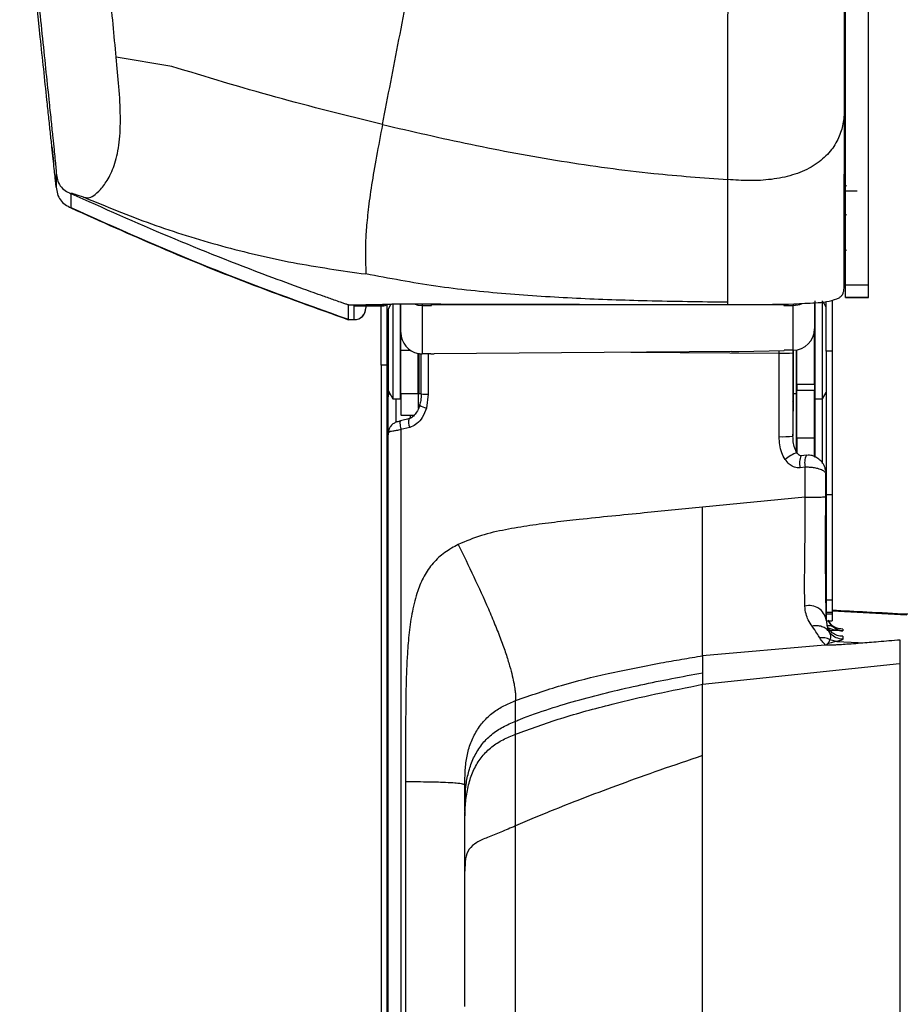
# Model space of a CAD drawing. Units: millimetres. Extents: x 0 to 297, y 0 to 210.
# Drawn here: x 21 to 29, y 115 to 124 of the extents above; entities that cross this region are included whole.
import ezdxf

# ---------------------------------------------------------------- set-up
doc = ezdxf.new("R2010")
doc.units = ezdxf.units.MM

msp = doc.modelspace()

# ---------------------------------------------------------------- linework, layer by layer
at = {"color": 7, "linetype": 'Continuous', "lineweight": 25}
for p, q in [((21.41, 123.8425), (21.2427, 125.4294)), ((21.4195, 123.7526), (21.41, 123.8425)), ((22.5482, 123.5002), (22.0705, 123.5787)), ((21.5565, 122.5849), (21.5565, 122.5842)), ((21.5565, 122.5842), (21.5565, 122.4636)), ((28.3187, 122.5746), (28.3187, 122.5714)), ((28.3187, 122.2246), (28.3187, 122.5714)), ((21.5565, 122.4636), (21.5565, 122.4629)), ((28.3308, 122.4742), (28.3287, 122.4742)), ((28.4287, 122.4283), (28.3287, 122.4283)), ((28.3308, 122.4283), (28.3308, 122.4742)), ((21.683, 122.2866), (21.683, 122.4075)), ((21.683, 122.2865), (21.683, 122.2866)), ((21.683, 122.2865), (21.683, 122.2865)), ((28.3187, 121.9134), (28.3187, 122.237)), ((28.3308, 121.9246), (28.3308, 122.2246)), ((28.3187, 121.9498), (28.3187, 122.1216)), ((28.3187, 121.6064), (28.3187, 121.9246)), ((28.3187, 121.8265), (28.3187, 121.8139)), ((28.3287, 121.6287), (28.3187, 121.6287)), ((28.3187, 121.6202), (28.3187, 121.6064)), ((28.3187, 121.6198), (28.3287, 121.6198)), ((28.5287, 121.6219), (28.3287, 121.6219)), ((28.3287, 121.5159), (28.3287, 121.6219)), ((28.5287, 121.5159), (28.5287, 121.6219)), ((28.0687, 120.6469), (28.0687, 121.4869)), ((28.1337, 120.6469), (28.1337, 121.4869)), ((28.3287, 121.5159), (28.5287, 121.5159)), ((28.5287, 121.5159), (28.3287, 121.5159)), ((24.0637, 121.3262), (24.0637, 121.4522)), ((24.1137, 121.3262), (24.1137, 121.4452)), ((24.1151, 121.4452), (24.2137, 121.4452)), ((24.3537, 121.4523), (24.2137, 121.4522)), ((24.2137, 121.4452), (24.2137, 121.4522)), ((24.2137, 121.4452), (24.3537, 121.4452)), ((24.2137, 121.4452), (24.2137, 121.4262)), ((24.3536, 121.4569), (24.3689, 121.458)), ((24.3537, 121.4523), (24.3885, 121.4592)), ((24.3537, 121.4452), (24.3537, 121.4523)), ((24.3987, 120.7911), (24.3987, 121.3965)), ((24.4287, 121.4603), (24.4039, 121.4161)), ((24.4039, 121.4161), (24.4039, 120.7746)), ((24.4437, 121.4637), (24.4437, 120.7153)), ((24.5087, 121.4642), (24.5087, 120.7153)), ((24.5137, 121.2148), (24.5137, 121.4612)), ((24.6962, 121.4611), (24.6962, 121.448)), ((24.6962, 121.448), (24.6962, 121.0327)), ((24.6962, 121.448), (24.7762, 121.448)), ((24.7762, 121.4544), (24.7762, 121.4575)), ((27.8012, 121.4544), (24.7762, 121.4544)), ((24.7762, 121.448), (24.7762, 121.4544)), ((27.3187, 121.4751), (27.3187, 121.4566)), ((27.8012, 121.4544), (27.8012, 121.448)), ((27.8012, 121.448), (27.8812, 121.448)), ((27.8812, 121.4618), (27.8812, 121.448)), ((27.8812, 121.0639), (27.8812, 121.448)), ((28.0637, 121.4709), (28.0637, 121.2462)), ((28.1643, 121.4326), (28.1388, 121.478)), ((24.0637, 121.3262), (24.1137, 121.3262)), ((24.0637, 121.3259), (24.114, 121.3259)), ((24.5137, 121.2899), (24.5087, 121.2899)), ((28.0687, 121.2899), (28.0637, 121.2899)), ((28.0637, 121.2462), (28.0637, 121.2438)), ((28.0637, 121.2438), (28.0637, 121.2438)), ((28.0637, 120.7714), (28.0637, 121.2438)), ((24.5137, 121.2148), (24.5137, 121.2124)), ((24.5137, 121.2124), (24.5137, 121.2124)), ((24.5137, 121.0621), (24.5137, 121.2124)), ((24.5963, 121.0621), (24.5137, 121.0621)), ((24.5137, 120.6894), (24.5137, 121.0621)), ((27.4155, 121.0535), (27.8025, 121.0611)), ((27.8812, 121.0639), (27.8025, 121.0639)), ((27.8025, 121.0639), (27.8025, 121.0611)), ((27.8787, 121.0648), (27.8787, 121.0409)), ((27.8837, 120.6919), (27.8837, 121.0639)), ((27.9087, 120.6919), (27.9087, 121.0659)), ((27.9137, 120.7714), (27.9137, 121.0668)), ((24.6637, 120.6894), (24.6637, 121.0353)), ((24.6687, 121.0345), (24.6687, 120.6919)), ((24.6887, 120.6888), (24.6887, 121.0333)), ((24.7698, 121.0332), (24.6962, 121.0327)), ((24.7494, 121.0331), (24.7494, 120.6863)), ((24.7698, 121.0332), (24.7993, 121.0325)), ((27.3518, 121.0527), (24.7993, 121.0325)), ((26.4886, 121.0458), (27.7596, 121.0376)), ((27.8787, 121.0409), (27.8787, 120.325)), ((28.2143, 121.0548), (28.1643, 121.0548)), ((28.1643, 121.0548), (28.1643, 119.8227)), ((28.2143, 121.0548), (28.2143, 119.8227)), ((24.3937, 120.9366), (24.3437, 120.9366)), ((24.3437, 120.9366), (24.3437, 115.2281)), ((24.3937, 120.9366), (24.3937, 115.2281)), ((24.5087, 120.8439), (24.5137, 120.8439)), ((24.6637, 120.8439), (24.6687, 120.8439)), ((24.6687, 120.8238), (24.6637, 120.8177)), ((27.9087, 120.8439), (27.9137, 120.8439)), ((28.0637, 120.8439), (28.0687, 120.8439)), ((24.3987, 120.7374), (24.3987, 120.7911)), ((24.4037, 120.6717), (24.4037, 120.7191)), ((24.4039, 120.7746), (24.4039, 120.7178)), ((24.4039, 120.7178), (24.4437, 120.6469)), ((24.5137, 120.7594), (24.5087, 120.7581)), ((27.9137, 120.7714), (28.0637, 120.7714)), ((27.9137, 120.7714), (27.9137, 120.7215)), ((27.9137, 120.7215), (28.0637, 120.7215)), ((27.9137, 120.3108), (27.9137, 120.7215)), ((28.0637, 120.7714), (28.0637, 120.7215)), ((28.0637, 120.3108), (28.0637, 120.7215)), ((24.3987, 120.5121), (24.3987, 120.69)), ((24.4037, 120.3368), (24.4037, 120.663)), ((24.4437, 120.7153), (24.4437, 120.6469)), ((24.4437, 120.6469), (24.5087, 120.6469)), ((24.4722, 120.6469), (24.4722, 120.4437)), ((24.5087, 120.7153), (24.5087, 120.6469)), ((24.6637, 120.6894), (24.5137, 120.6894)), ((24.6687, 120.6919), (24.6887, 120.6919)), ((24.7494, 120.6863), (24.7326, 120.567)), ((27.8837, 120.6919), (27.9087, 120.6919)), ((27.8837, 120.5399), (27.8837, 120.6919)), ((27.9087, 120.5655), (27.9087, 120.6919)), ((28.0687, 120.6469), (28.1337, 120.6469)), ((28.0687, 120.1439), (28.0687, 120.6469)), ((28.1337, 120.6469), (28.1643, 120.7012)), ((28.1337, 120.0909), (28.1337, 120.6469)), ((27.9137, 120.5834), (27.9087, 120.5834)), ((27.9087, 120.183), (27.9087, 120.5655)), ((28.0687, 120.5834), (28.0637, 120.5834)), ((24.3987, 120.3506), (24.3987, 120.5121)), ((24.5137, 120.507), (24.6295, 120.507)), ((24.5974, 120.4821), (24.5974, 120.507)), ((24.5897, 120.4011), (24.515, 120.3815)), ((24.515, 120.3816), (24.515, 115.2243)), ((24.4037, 115.229), (24.4037, 120.3368)), ((27.9137, 120.1847), (27.9137, 120.3108)), ((27.9137, 120.3108), (28.0637, 120.3108)), ((28.0637, 120.1498), (28.0637, 120.3108)), ((27.9956, 120.1618), (27.9507, 120.1579)), ((27.9851, 120.0587), (27.9402, 120.0549)), ((27.9851, 119.8017), (27.9851, 120.0587)), ((28.1616, 119.807), (28.1616, 120.0075)), ((28.1616, 119.9899), (28.1643, 119.9947)), ((27.9851, 119.8017), (27.1037, 119.7153)), ((28.2143, 119.8227), (28.1643, 119.8227)), ((27.1037, 119.7153), (26.6035, 119.6662)), ((28.1587, 119.5303), (28.1587, 119.6436)), ((28.1637, 119.6481), (28.1637, 119.6423)), ((28.1587, 119.1436), (28.1587, 119.5303)), ((28.1637, 119.1449), (28.1637, 118.8638)), ((28.1637, 118.8638), (28.1637, 118.8155)), ((28.1643, 118.9209), (28.2143, 118.9209)), ((28.1637, 118.8155), (28.1637, 118.7466)), ((28.2143, 118.812), (28.1643, 118.812)), ((28.1643, 118.8002), (28.1643, 118.812)), ((28.1643, 118.8002), (28.2143, 118.8002)), ((28.8569, 118.7892), (28.2143, 118.8229)), ((28.2143, 118.812), (28.2143, 118.8002)), ((28.1643, 118.7394), (28.2143, 118.7394)), ((28.3059, 118.653), (28.2028, 118.6577)), ((28.3059, 118.6693), (28.3059, 118.653)), ((28.3059, 118.6074), (28.3059, 118.5815)), ((28.1526, 118.5325), (27.1037, 118.4398)), ((28.1692, 118.5332), (28.165, 118.5325)), ((28.1722, 118.5312), (28.165, 118.5326)), ((28.2083, 118.5311), (28.1692, 118.5332)), ((28.2551, 118.5639), (28.4393, 118.5542)), ((28.4393, 118.5542), (28.5062, 118.5507)), ((28.8003, 118.3733), (28.8003, 118.5755)), ((27.1037, 118.4398), (27.1037, 118.2944)), ((27.1038, 118.1951), (28.7925, 118.3725)), ((27.1037, 118.2944), (27.1037, 118.1951))]:
    msp.add_line(p, q, dxfattribs=at)
at = {"color": 7, "linetype": 'Continuous', "lineweight": 25, "flags": 128}
for points in [[(24.6286, 121.4609), (24.6606, 121.4515), (24.6962, 121.448)], [(25.4987, 117.8787), (25.4987, 117.9669), (25.4987, 118.0551)]]:
    msp.add_lwpolyline(points, dxfattribs=at)
at = {"color": 7, "linetype": 'Continuous', "lineweight": 25}
for centre, radius, start, end in [((28.3308, 122.4867), 0.0125, 270, 315), ((28.3308, 122.2371), 0.0125, 270, 315), ((28.3308, 121.9121), 0.0125, 45, 90), ((24.1137, 121.4262), 0.1, 269.99961, 359.99961), ((24.1137, 121.426), 0.1, 270.00587, 358.27349), ((24.3537, 121.5452), 0.1, 269.99996, 299.59203), ((24.4387, 121.3965), 0.04, 150.64225, 180), ((27.8812, 121.6306), 0.1826, 269.99905, 294.62558), ((27.8813, 121.2463), 0.1824, 269.97935, 359.97934), ((24.6961, 121.2148), 0.1824, 180.01581, 259.76677), ((27.3098, 126.5364), 5.4839, 270.43841, 271.10348), ((27.7933, 121.9888), 0.9518, 267.97612, 275.15203), ((27.8587, 120.7919), 0.025, 0, 35.50883), ((24.4387, 120.7374), 0.04, 180, 209.35775), ((24.7361, 121.0904), 0.4044, 263.26842, 271.88307), ((27.8587, 120.6354), 0.025, 324.72113, 0), ((24.7723, 120.7488), 0.186, 238.39228, 257.66778), ((24.4087, 120.5121), 0.01, 120.56426, 180), ((24.6804, 120.4451), 0.1008, 162.05899, 205.84546), ((27.7933, 121.2246), 0.9036, 267.86838, 275.42739), ((28.0626, 119.8128), 0.4015, 111.81588, 128.71248), ((28.0653, 120.0942), 0.1311, 150.92685, 197.45021), ((28.1099, 120.0981), 0.1308, 150.84736, 197.49374), ((28.0204, 118.7265), 0.1447, 8.02052, 105.7787)]:
    msp.add_arc(centre, radius, start, end, dxfattribs=at)
msp.add_ellipse((24.6962, 121.215), major_axis=(0.135, 0.1238), ratio=0.992095, start_param=3.795418, end_param=3.974455, dxfattribs=at)
for points, knots in [([(28.3187, 128.6515), (28.3187, 128.3453), (28.3187, 127.7328), (28.3187, 126.825), (28.3187, 125.9743), (28.3187, 125.1834), (28.3187, 124.4545), (28.3187, 123.7477), (28.3187, 123.3032), (28.3187, 123.081)], [0, 0, 0, 0, 0.155699, 0.311394, 0.467085, 0.60032, 0.733551, 0.866778, 1, 1, 1, 1]), ([(22.0705, 123.5787), (22.0529, 123.7675), (22.0178, 124.1456), (21.9622, 124.7306), (21.9038, 125.3272), (21.8632, 125.7351), (21.8429, 125.9392)], [0, 0, 0, 0, 0.249748, 0.499999, 0.749852, 1, 1, 1, 1]), ([(24.3565, 123.0012), (24.4032, 123.2429), (24.4966, 123.7262), (24.6427, 124.4821), (24.7438, 125.0046), (24.7943, 125.2658)], [0, 0, 0, 0, 0.333337, 0.666662, 1, 1, 1, 1]), ([(27.341, 124.897), (27.3379, 124.8363), (27.3319, 124.7151), (27.3201, 124.5358), (27.3184, 124.3571), (27.3188, 124.18), (27.3187, 124.0044), (27.3187, 123.8305), (27.3187, 123.5998), (27.3187, 123.3), (27.3187, 122.9207), (27.3187, 122.6647), (27.3187, 122.529)], [0, 0, 0, 0, 0.071349, 0.142666, 0.213853, 0.285197, 0.356763, 0.428558, 0.5005, 0.64593, 0.812421, 1, 1, 1, 1]), ([(21.3869, 124.2271), (21.393, 124.169), (21.4103, 124.0038), (21.4381, 123.738), (21.4688, 123.4438), (21.4938, 123.2039), (21.513, 123.0201), (21.5269, 122.8854), (21.5376, 122.7825), (21.5465, 122.6954), (21.5524, 122.6361), (21.5554, 122.6046), (21.5564, 122.5922), (21.5565, 122.5879), (21.5565, 122.5859), (21.5565, 122.5849)], [0, 0, 0, 0, 0.044087, 0.125479, 0.206849, 0.288191, 0.349208, 0.410224, 0.471246, 0.532277, 0.625792, 0.719335, 0.812887, 0.906444, 1, 1, 1, 1]), ([(28.3287, 121.6219), (28.3287, 121.624), (28.3287, 121.6278), (28.3287, 121.6488), (28.3287, 121.6798), (28.3287, 121.7212), (28.3287, 121.7725), (28.3287, 121.8443), (28.3287, 121.9461), (28.3287, 122.0917), (28.3287, 122.2537), (28.3287, 122.4261), (28.3287, 122.6056), (28.3287, 122.8128), (28.3287, 123.0334), (28.3287, 123.2662), (28.3287, 123.5111), (28.3287, 123.7905), (28.3287, 123.992), (28.3287, 124.0987)], [0, 0, 0, 0, 0.0753143, 0.1417461, 0.201162, 0.2550307, 0.3045425, 0.3506914, 0.4184295, 0.4828552, 0.546592, 0.5954925, 0.6465758, 0.7010761, 0.7604049, 0.8114976, 0.8676, 0.9299268, 1, 1, 1, 1]), ([(28.5287, 121.6219), (28.5287, 121.624), (28.5287, 121.6278), (28.5287, 121.6488), (28.5287, 121.6798), (28.5287, 121.7212), (28.5287, 121.7725), (28.5287, 121.8443), (28.5287, 121.9461), (28.5287, 122.0917), (28.5287, 122.2537), (28.5287, 122.4261), (28.5287, 122.6056), (28.5287, 122.8128), (28.5287, 123.0334), (28.5287, 123.2662), (28.5287, 123.5111), (28.5287, 123.7905), (28.5287, 123.992), (28.5287, 124.0987)], [0, 0, 0, 0, 0.075314, 0.141746, 0.201162, 0.255031, 0.304542, 0.350691, 0.418429, 0.482855, 0.546592, 0.595493, 0.646576, 0.701076, 0.760405, 0.811498, 0.8676, 0.929927, 1, 1, 1, 1]), ([(21.5565, 122.4629), (21.5565, 122.4622), (21.5565, 122.4609), (21.5547, 122.4764), (21.5509, 122.5111), (21.5461, 122.5555), (21.5393, 122.6192), (21.5303, 122.7037), (21.5192, 122.8082), (21.5063, 122.9301), (21.4919, 123.0659), (21.4728, 123.2468), (21.4486, 123.4767), (21.4292, 123.6606), (21.4195, 123.7526)], [0, 0, 0, 0, 0.115622, 0.231206, 0.29842, 0.365623, 0.432816, 0.5, 0.567185, 0.634377, 0.701581, 0.768795, 0.884375, 1, 1, 1, 1]), ([(21.7885, 122.3794), (21.7899, 122.3789), (21.8024, 122.3747), (21.8281, 122.3681), (21.8756, 122.386), (21.9356, 122.4382), (22.0026, 122.5287), (22.0631, 122.6616), (22.1019, 122.8422), (22.1106, 123.0672), (22.0964, 123.3172), (22.0789, 123.4938), (22.0705, 123.5787)], [0, 0, 0, 0, 0.0139084, 0.1244585, 0.2349788, 0.3454821, 0.4559775, 0.5664385, 0.6768596, 0.7872952, 0.8977877, 1, 1, 1, 1]), ([(24.3565, 123.0012), (24.0493, 123.0773), (23.4351, 123.2295), (22.8438, 123.41), (22.5481, 123.5002)], [0, 0, 0, 0, 0.500001, 1, 1, 1, 1]), ([(28.3187, 123.1765), (28.3187, 123.0799), (28.3187, 122.8867), (28.3187, 122.6195), (28.3187, 122.3817), (28.3187, 122.1786), (28.3187, 122.0176), (28.3187, 121.9091), (28.3187, 121.8475), (28.3187, 121.8278), (28.3187, 121.8268), (28.3187, 121.8265)], [0, 0, 0, 0, 0.119712, 0.239322, 0.358477, 0.477961, 0.59692, 0.710402, 0.82446, 0.938281, 1, 1, 1, 1]), ([(24.3565, 123.0012), (24.3387, 122.9089), (24.3031, 122.7244), (24.2608, 122.4759), (24.2318, 122.2646), (24.2156, 122.0917), (24.2087, 121.9546), (24.2094, 121.8484), (24.2128, 121.7715), (24.2134, 121.7359), (24.2137, 121.7181)], [0, 0, 0, 0, 0.125027, 0.24999, 0.374948, 0.499937, 0.624923, 0.749943, 0.874958, 1, 1, 1, 1]), ([(24.3565, 123.0012), (24.608, 122.9429), (25.1111, 122.8264), (25.8888, 122.6822), (26.6265, 122.5797), (27.1068, 122.5445), (27.3187, 122.529)], [0, 0, 0, 0, 0.263864, 0.52771, 0.791547, 1, 1, 1, 1]), ([(28.3187, 123.0813), (28.3134, 123.0414), (28.3028, 122.9615), (28.2534, 122.8419), (28.169, 122.7284), (28.0414, 122.6313), (27.8775, 122.5627), (27.6947, 122.5264), (27.506, 122.5155), (27.3812, 122.5245), (27.3187, 122.529)], [0, 0, 0, 0, 0.125156, 0.250237, 0.375183, 0.499995, 0.62481, 0.749763, 0.874847, 1, 1, 1, 1]), ([(28.3187, 123.0813), (28.3187, 122.9717), (28.3187, 122.7526), (28.3187, 122.4472), (28.3187, 122.1788), (28.3187, 121.9658), (28.3187, 121.8145), (28.3187, 121.7172), (28.3187, 121.6609), (28.3187, 121.6249), (28.3187, 121.6221), (28.3187, 121.6202)], [0, 0, 0, 0, 0.101636, 0.203246, 0.304813, 0.406356, 0.507916, 0.609509, 0.711129, 0.812766, 1, 1, 1, 1]), ([(21.5191, 122.8094), (21.5208, 122.7931), (21.5263, 122.7404), (21.5318, 122.6892), (21.5345, 122.6636), (21.5348, 122.6614)], [0, 0, 0, 0, 0.291113, 0.938444, 1, 1, 1, 1]), ([(21.5565, 122.5842), (21.5587, 122.565), (21.5632, 122.5267), (21.5883, 122.4734), (21.6306, 122.4323), (21.6656, 122.4158), (21.683, 122.4075)], [0, 0, 0, 0, 0.250418, 0.50001, 0.749592, 1, 1, 1, 1]), ([(27.3187, 122.529), (27.3187, 122.4577), (27.3187, 122.3151), (27.3187, 122.1306), (27.3187, 121.9727), (27.3187, 121.8435), (27.3187, 121.7402), (27.3187, 121.6469), (27.3187, 121.5722), (27.3187, 121.5197), (27.3187, 121.4929), (27.3187, 121.4802), (27.3187, 121.477), (27.3187, 121.4751)], [0, 0, 0, 0, 0.069272, 0.138539, 0.207805, 0.277074, 0.346355, 0.415643, 0.519564, 0.623498, 0.72744, 0.831388, 1, 1, 1, 1]), ([(28.3187, 122.1216), (28.3187, 122.1771), (28.3187, 122.288), (28.3187, 122.429), (28.3187, 122.5298), (28.3187, 122.5712), (28.3187, 122.5739), (28.3187, 122.5746)], [0, 0, 0, 0, 0.2273274, 0.4546548, 0.6819821, 0.9093095, 1, 1, 1, 1]), ([(21.5565, 122.4636), (21.5588, 122.444), (21.5633, 122.405), (21.5895, 122.3513), (21.6319, 122.3109), (21.666, 122.2947), (21.683, 122.2866)], [0, 0, 0, 0, 0.250379, 0.499879, 0.749526, 1, 1, 1, 1]), ([(21.683, 122.4075), (21.6834, 122.4094), (21.6842, 122.4131), (21.7115, 122.4067), (21.7628, 122.3885), (21.7885, 122.3794)], [0, 0, 0, 0, 0.333349, 0.666676, 1, 1, 1, 1]), ([(24.0638, 121.4524), (24.0598, 121.4537), (24.0526, 121.456), (24.04, 121.4604), (24.0213, 121.4669), (23.988, 121.4784), (23.9285, 121.4992), (23.8224, 121.5365), (23.6333, 121.6043), (23.1896, 121.7685), (22.5208, 122.0328), (21.9623, 122.2826), (21.683, 122.4075)], [0, 0, 0, 0, 0.0049116, 0.0087767, 0.01568, 0.0280047, 0.050015, 0.0893184, 0.1595024, 0.2848316, 0.6424131, 1, 1, 1, 1]), ([(21.7885, 122.3794), (21.9826, 122.2995), (22.3708, 122.1396), (22.9729, 121.953), (23.5861, 121.8068), (24.0045, 121.7477), (24.2137, 121.7181)], [0, 0, 0, 0, 0.2500113, 0.5000035, 0.7500025, 1, 1, 1, 1]), ([(21.6828, 122.2859), (21.9374, 122.1712), (22.4577, 121.9367), (23.2513, 121.6163), (23.7921, 121.4229), (24.0637, 121.3258)], [0, 0, 0, 0, 0.322969, 0.659929, 1, 1, 1, 1]), ([(24.0637, 121.3262), (23.661, 121.4716), (22.8556, 121.7623), (22.0739, 122.1119), (21.683, 122.2866)], [0, 0, 0, 0, 0.499996, 1, 1, 1, 1]), ([(28.3187, 121.9498), (28.3187, 121.9331), (28.3187, 121.8999), (28.3187, 121.8575), (28.3187, 121.8273), (28.3187, 121.8149), (28.3187, 121.8141), (28.3187, 121.8139)], [0, 0, 0, 0, 0.227327, 0.454655, 0.681982, 0.90931, 1, 1, 1, 1]), ([(27.3187, 121.4751), (27.0882, 121.4781), (26.6555, 121.4838), (26.021, 121.5055), (25.4157, 121.5439), (24.8119, 121.6051), (24.4131, 121.6804), (24.2137, 121.7181)], [0, 0, 0, 0, 0.221774, 0.416347, 0.610913, 0.805468, 1, 1, 1, 1]), ([(28.2567, 121.5047), (28.2647, 121.5085), (28.2806, 121.516), (28.3004, 121.534), (28.3128, 121.5579), (28.3155, 121.5752), (28.3169, 121.5839)], [0, 0, 0, 0, 0.250374, 0.500168, 0.749627, 1, 1, 1, 1]), ([(28.3169, 121.5839), (28.3176, 121.5914), (28.3183, 121.5989), (28.3187, 121.6064), (28.3187, 121.6064)], [0, 0, 0, 0, 0.999867, 1, 1, 1, 1]), ([(27.3187, 121.4566), (27.3854, 121.4566), (27.5751, 121.4567), (27.8267, 121.4573), (28.0422, 121.4695), (28.1669, 121.477), (28.2269, 121.4955), (28.2567, 121.5047)], [0, 0, 0, 0, 0.21234, 0.604206, 0.800724, 0.900867, 1, 1, 1, 1]), ([(28.1643, 121.0548), (28.1643, 121.1412), (28.1643, 121.2864), (28.1643, 121.4245), (28.1643, 121.4805)], [0, 0, 0, 0, 0.594632, 1, 1, 1, 1]), ([(28.2143, 121.4934), (28.2143, 121.4326), (28.2143, 121.2902), (28.2143, 121.1405), (28.2143, 121.0548)], [0, 0, 0, 0, 0.427518, 1, 1, 1, 1]), ([(24.0638, 121.4524), (24.0687, 121.4523), (24.0774, 121.4523), (24.0931, 121.4522), (24.1162, 121.4523), (24.1574, 121.4522), (24.1917, 121.4522), (24.2137, 121.4522)], [0, 0, 0, 0, 0.098239, 0.175509, 0.313513, 0.559941, 1, 1, 1, 1]), ([(24.1137, 121.4452), (24.1139, 121.4452), (24.1143, 121.4452), (24.1148, 121.4452), (24.1151, 121.4452)], [0, 0, 0, 0, 0.376439, 1, 1, 1, 1]), ([(24.3437, 120.9366), (24.3437, 120.9773), (24.3437, 121.0773), (24.3437, 121.2365), (24.3437, 121.3666), (24.3437, 121.4328), (24.3437, 121.4452)], [0, 0, 0, 0, 0.232723, 0.570975, 0.919171, 1, 1, 1, 1]), ([(24.3536, 121.4569), (24.3565, 121.4574), (24.3625, 121.4584), (24.394, 121.4597), (24.4241, 121.4602), (24.4325, 121.4603)], [0, 0, 0, 0, 0.419563, 0.838597, 1, 1, 1, 1]), ([(24.3537, 121.4523), (24.3537, 121.4523), (24.3537, 121.4524), (24.3537, 121.4531), (24.3537, 121.4543), (24.3536, 121.4561), (24.3536, 121.4569)], [0, 0, 0, 0, 0.029352, 0.1467603, 0.6163946, 1, 1, 1, 1]), ([(24.3686, 121.4583), (24.3686, 121.4583), (24.3687, 121.4583), (24.3772, 121.4589), (24.3965, 121.4596), (24.42, 121.4601), (24.4325, 121.4604)], [0, 0, 0, 0, 0.078684, 0.302509, 0.62763, 1, 1, 1, 1]), ([(24.3937, 121.4538), (24.3937, 121.4384), (24.3937, 121.3698), (24.3937, 121.2455), (24.3937, 121.087), (24.3937, 120.987), (24.3937, 120.9366)], [0, 0, 0, 0, 0.098869, 0.440489, 0.717665, 1, 1, 1, 1]), ([(24.4325, 121.4603), (24.4447, 121.4606), (24.4769, 121.4612), (24.5247, 121.4614), (24.5701, 121.4614), (24.5885, 121.4614), (24.6033, 121.4613)], [0, 0, 0, 0, 0.270752, 0.711099, 0.766642, 1, 1, 1, 1]), ([(24.6033, 121.4613), (25.0559, 121.46), (25.961, 121.4572), (26.8662, 121.4568), (27.3187, 121.4566)], [0, 0, 0, 0, 0.500021, 1, 1, 1, 1]), ([(27.7596, 121.0376), (27.7596, 121.0376), (27.7596, 121.0452), (27.7596, 121.0527), (27.7596, 121.0603)], [0, 0, 0, 0, 0.000132, 1, 1, 1, 1]), ([(27.7596, 120.3216), (27.7596, 120.3882), (27.7596, 120.6269), (27.7596, 120.8656), (27.7596, 121.0376), (27.7596, 121.0376)], [0, 0, 0, 0, 0.27916, 0.999996, 1, 1, 1, 1]), ([(24.4037, 120.663), (24.4045, 120.669), (24.4058, 120.6793), (24.4151, 120.6875), (24.419, 120.6909)], [0, 0, 0, 0, 0.5898666, 1, 1, 1, 1]), ([(24.4126, 120.7154), (24.4114, 120.7124), (24.4075, 120.7027), (24.4044, 120.6847), (24.4042, 120.6713), (24.4041, 120.6641)], [0, 0, 0, 0, 0.1736841, 0.5568978, 1, 1, 1, 1]), ([(24.5137, 120.6894), (24.5137, 120.653), (24.5137, 120.58), (24.5137, 120.5172), (24.5137, 120.5122), (24.5137, 120.51)], [0, 0, 0, 0, 0.348626, 0.699633, 1, 1, 1, 1]), ([(24.6637, 120.6894), (24.6637, 120.6507), (24.6637, 120.5967), (24.6637, 120.5702), (24.6637, 120.5626)], [0, 0, 0, 0, 0.71596, 1, 1, 1, 1]), ([(24.6879, 120.6878), (24.6875, 120.6688), (24.6868, 120.6357), (24.6779, 120.604), (24.6741, 120.5905)], [0, 0, 0, 0, 0.574345, 1, 1, 1, 1]), ([(24.6744, 120.5904), (24.6735, 120.5868), (24.668, 120.5658), (24.6523, 120.5322), (24.6246, 120.4981), (24.6006, 120.4797), (24.5869, 120.4775), (24.5844, 120.4772)], [0, 0, 0, 0, 0.073374, 0.42165, 0.710278, 0.947041, 1, 1, 1, 1]), ([(24.7326, 120.567), (24.7225, 120.5393), (24.7045, 120.4893), (24.6571, 120.4343), (24.6167, 120.4093), (24.5942, 120.4025), (24.5897, 120.4011)], [0, 0, 0, 0, 0.383216, 0.689062, 0.937268, 1, 1, 1, 1]), ([(24.5845, 120.4762), (24.5673, 120.4715), (24.5427, 120.4647), (24.518, 120.4588), (24.5106, 120.457)], [0, 0, 0, 0, 0.700517, 1, 1, 1, 1]), ([(24.515, 120.3816), (24.515, 120.3816), (24.501, 120.3789), (24.4763, 120.3735), (24.4439, 120.367), (24.4261, 120.3653), (24.4123, 120.3617), (24.4072, 120.3558), (24.4042, 120.3459), (24.4037, 120.3408), (24.4037, 120.3368), (24.4037, 120.3368)], [0, 0, 0, 0, 0.000015, 0.21575, 0.386477, 0.547764, 0.598326, 0.812075, 0.857226, 0.999985, 1, 1, 1, 1]), ([(24.5108, 120.4561), (24.5003, 120.4535), (24.4803, 120.4485), (24.4515, 120.4354), (24.427, 120.4149), (24.4126, 120.3895), (24.406, 120.3664), (24.4038, 120.3482), (24.4039, 120.3405), (24.4039, 120.3377)], [0, 0, 0, 0, 0.171048, 0.32623, 0.506297, 0.663184, 0.790165, 0.92202, 1, 1, 1, 1]), ([(24.5108, 120.4561), (24.51, 120.4559), (24.5078, 120.4554), (24.5061, 120.4483), (24.5058, 120.4364), (24.5073, 120.4203), (24.5103, 120.4015), (24.5135, 120.3882), (24.5151, 120.3815)], [0, 0, 0, 0, 0.116475, 0.29318, 0.469885, 0.64659, 0.823295, 1, 1, 1, 1]), ([(27.8115, 120.1261), (27.8009, 120.1448), (27.7672, 120.2045), (27.7627, 120.2739), (27.7596, 120.3216)], [0, 0, 0, 0, 0.312397, 1, 1, 1, 1]), ([(27.9155, 120.1829), (27.9148, 120.1838), (27.9053, 120.1958), (27.892, 120.2276), (27.8791, 120.2803), (27.8791, 120.3202), (27.8791, 120.3418)], [0, 0, 0, 0, 0.021507, 0.279823, 0.610769, 1, 1, 1, 1]), ([(27.9137, 120.3108), (27.9137, 120.2695), (27.9137, 120.2249), (27.9137, 120.188), (27.9137, 120.1851)], [0, 0, 0, 0, 0.923068, 1, 1, 1, 1]), ([(28.0637, 120.3108), (28.0637, 120.27), (28.0637, 120.2124), (28.0637, 120.165), (28.0637, 120.151)], [0, 0, 0, 0, 0.706402, 1, 1, 1, 1]), ([(27.9402, 120.0549), (27.9353, 120.0546), (27.916, 120.0536), (27.8823, 120.0605), (27.8418, 120.0856), (27.8223, 120.1117), (27.8115, 120.1261)], [0, 0, 0, 0, 0.096894, 0.376726, 0.655796, 1, 1, 1, 1]), ([(27.9506, 120.1583), (27.9494, 120.1581), (27.9447, 120.1572), (27.9398, 120.1587), (27.9319, 120.1633), (27.923, 120.1721), (27.9172, 120.1804), (27.9135, 120.1858)], [0, 0, 0, 0, 0.075744, 0.30478, 0.448087, 0.646062, 1, 1, 1, 1]), ([(28.1575, 120.0375), (28.1567, 120.0427), (28.1534, 120.0633), (28.1349, 120.0953), (28.1042, 120.1295), (28.0654, 120.1524), (28.0277, 120.1636), (28.0044, 120.1611), (27.9958, 120.1601)], [0, 0, 0, 0, 0.073406, 0.292059, 0.496081, 0.691508, 0.886202, 1, 1, 1, 1]), ([(28.1616, 120.0075), (28.1575, 120.0131), (28.1515, 120.0215), (28.1288, 120.035), (28.099, 120.0464), (28.0582, 120.0546), (28.0206, 120.0587), (27.9971, 120.0587), (27.9851, 120.0587)], [0, 0, 0, 0, 0.205301, 0.306089, 0.538098, 0.713774, 0.853559, 1, 1, 1, 1]), ([(28.1587, 120.0378), (28.1593, 120.0355), (28.1608, 120.0296), (28.1614, 120.0185), (28.1615, 120.0104), (28.1616, 120.0075)], [0, 0, 0, 0, 0.275549, 0.73736, 1, 1, 1, 1]), ([(27.9811, 118.8657), (27.9807, 118.8888), (27.9799, 118.935), (27.9791, 119.0232), (27.9794, 119.1283), (27.9806, 119.2559), (27.9824, 119.3993), (27.9845, 119.5846), (27.9851, 119.7189), (27.9851, 119.8017), (27.9851, 119.8017)], [0, 0, 0, 0, 0.109121, 0.218113, 0.342741, 0.467428, 0.614624, 0.762231, 0.999997, 1, 1, 1, 1]), ([(27.9851, 119.8017), (27.9961, 119.8017), (28.018, 119.8016), (28.051, 119.8018), (28.0821, 119.8022), (28.1099, 119.8028), (28.1331, 119.8036), (28.1505, 119.8046), (28.1586, 119.8054), (28.1611, 119.8059), (28.1616, 119.806)], [0, 0, 0, 0, 0.138386, 0.276773, 0.415159, 0.553545, 0.691932, 0.830318, 0.968704, 1, 1, 1, 1]), ([(28.1615, 118.9392), (28.1615, 118.9777), (28.1615, 119.0557), (28.1615, 119.1995), (28.1615, 119.3661), (28.1615, 119.5735), (28.1616, 119.7207), (28.1616, 119.806)], [0, 0, 0, 0, 0.156294, 0.317006, 0.515337, 0.719212, 1, 1, 1, 1]), ([(28.1643, 119.8227), (28.1643, 119.7396), (28.1643, 119.5724), (28.1643, 119.3568), (28.1643, 119.1838), (28.1643, 119.0453), (28.1643, 118.9645), (28.1643, 118.9209)], [0, 0, 0, 0, 0.258971, 0.5211, 0.669439, 0.821948, 1, 1, 1, 1]), ([(28.2143, 119.8227), (28.2143, 119.7348), (28.2143, 119.5919), (28.2143, 119.3945), (28.2143, 119.2329), (28.2143, 119.0814), (28.2143, 118.9798), (28.2143, 118.9302), (28.2143, 118.9209)], [0, 0, 0, 0, 0.273723, 0.444792, 0.615443, 0.787984, 0.960481, 1, 1, 1, 1]), ([(27.1037, 118.4398), (27.1037, 118.443), (27.1037, 118.4493), (27.1037, 118.4636), (27.1037, 118.4894), (27.1037, 118.5345), (27.1037, 118.6004), (27.1037, 118.6854), (27.1037, 118.7799), (27.1037, 118.9017), (27.1037, 119.0485), (27.1037, 119.2103), (27.1037, 119.3779), (27.1037, 119.5467), (27.1037, 119.6591), (27.1037, 119.7153)], [0, 0, 0, 0, 0.1000718, 0.2001438, 0.3002, 0.4002374, 0.5002174, 0.5627157, 0.6251728, 0.6875862, 0.7499894, 0.8124323, 0.8749276, 0.9374565, 1, 1, 1, 1]), ([(26.6035, 119.6662), (26.417, 119.6481), (26.1598, 119.6231), (25.8326, 119.5864), (25.6214, 119.5589), (25.4114, 119.524), (25.2029, 119.478), (25.0716, 119.4234), (25.0059, 119.3961)], [0, 0, 0, 0, 0.345591, 0.476513, 0.607429, 0.738365, 0.869236, 1, 1, 1, 1]), ([(25.0059, 119.3961), (24.9665, 119.3742), (24.8878, 119.3304), (24.787, 119.238), (24.7101, 119.1248), (24.6496, 118.9851), (24.6096, 118.822), (24.5836, 118.6411), (24.5593, 118.337), (24.5538, 117.9097), (24.5538, 117.5437), (24.5537, 117.3607)], [0, 0, 0, 0, 0.062485, 0.124925, 0.187194, 0.249823, 0.33303, 0.416393, 0.49979, 0.749874, 1, 1, 1, 1]), ([(25.0059, 119.3961), (25.0508, 119.3037), (25.1404, 119.1191), (25.2467, 118.8871), (25.3229, 118.7063), (25.3737, 118.5763), (25.4162, 118.4564), (25.4489, 118.3515), (25.4717, 118.2649), (25.4861, 118.1971), (25.4942, 118.1462), (25.4991, 118.0978), (25.499, 118.0667), (25.4988, 118.059), (25.4987, 118.0551)], [0, 0, 0, 0, 0.125067, 0.250022, 0.312525, 0.375008, 0.437473, 0.499933, 0.562405, 0.624895, 0.687402, 0.749921, 0.874928, 1, 1, 1, 1]), ([(28.0447, 118.6943), (28.0331, 118.7114), (28.0134, 118.7406), (27.9885, 118.7975), (27.9836, 118.8428), (27.9811, 118.8657)], [0, 0, 0, 0, 0.412998, 0.703886, 1, 1, 1, 1]), ([(28.1637, 118.8155), (28.1637, 118.8157), (28.1637, 118.8593), (28.1626, 118.8993), (28.1615, 118.9392)], [0, 0, 0, 0, 0.004625, 1, 1, 1, 1]), ([(28.1643, 118.812), (28.1643, 118.8214), (28.1643, 118.8358), (28.1643, 118.8558), (28.1643, 118.8707), (28.1643, 118.8849), (28.1643, 118.9022), (28.1643, 118.9136), (28.1643, 118.9209)], [0, 0, 0, 0, 0.250041, 0.383555, 0.500581, 0.617107, 0.750609, 1, 1, 1, 1]), ([(28.2143, 118.9209), (28.2143, 118.9135), (28.2143, 118.9022), (28.2143, 118.8848), (28.2143, 118.8706), (28.2143, 118.8557), (28.2143, 118.8357), (28.2143, 118.8214), (28.2143, 118.812)], [0, 0, 0, 0, 0.250041, 0.383555, 0.500581, 0.617107, 0.750609, 1, 1, 1, 1]), ([(28.1643, 118.7471), (28.1643, 118.7481), (28.1643, 118.7509), (28.1643, 118.7597), (28.1643, 118.7763), (28.1643, 118.7908), (28.1643, 118.8002)], [0, 0, 0, 0, 0.104926, 0.313776, 0.553222, 1, 1, 1, 1]), ([(28.8645, 118.796), (28.7477, 118.8022), (28.5307, 118.8136), (28.3142, 118.8251), (28.2143, 118.8304)], [0, 0, 0, 0, 0.538544, 1, 1, 1, 1]), ([(28.2143, 118.8002), (28.2143, 118.7908), (28.2143, 118.7763), (28.2143, 118.7595), (28.2143, 118.7495), (28.2143, 118.7433), (28.2143, 118.7397), (28.2143, 118.7399), (28.2143, 118.7399)], [0, 0, 0, 0, 0.272922, 0.418793, 0.546523, 0.673643, 0.819386, 1, 1, 1, 1]), ([(28.1093, 118.5928), (28.1021, 118.6048), (28.0877, 118.6288), (28.0591, 118.6724), (28.0447, 118.6943)], [0, 0, 0, 0, 0.498162, 1, 1, 1, 1]), ([(28.1637, 118.7466), (28.1672, 118.7209), (28.1732, 118.677), (28.187, 118.6526), (28.1928, 118.6425)], [0, 0, 0, 0, 0.585998, 1, 1, 1, 1]), ([(28.2008, 118.6531), (28.2007, 118.6532), (28.1914, 118.6633), (28.1793, 118.6784), (28.1729, 118.7004), (28.1714, 118.7055)], [0, 0, 0, 0, 0.004012, 0.768577, 1, 1, 1, 1]), ([(28.1738, 118.6982), (28.179, 118.699), (28.1909, 118.7007), (28.2069, 118.6983), (28.2159, 118.6931), (28.2204, 118.6905)], [0, 0, 0, 0, 0.287303, 0.643861, 1, 1, 1, 1]), ([(28.2163, 118.7006), (28.2163, 118.7007), (28.2119, 118.7042), (28.1988, 118.7155), (28.1879, 118.7329), (28.1806, 118.7446)], [0, 0, 0, 0, 0.0020749, 0.3323746, 1, 1, 1, 1]), ([(28.1806, 118.7446), (28.1827, 118.7394), (28.1928, 118.7145), (28.2082, 118.7011), (28.2204, 118.6905)], [0, 0, 0, 0, 0.2071893, 1, 1, 1, 1]), ([(28.3059, 118.6693), (28.3058, 118.6693), (28.2847, 118.6694), (28.2564, 118.6755), (28.2273, 118.6921), (28.2184, 118.699), (28.2161, 118.7008)], [0, 0, 0, 0, 0.004052, 0.681549, 0.918196, 1, 1, 1, 1]), ([(28.2203, 118.6906), (28.2221, 118.6891), (28.2313, 118.6814), (28.259, 118.6636), (28.2863, 118.6552), (28.3057, 118.653), (28.3059, 118.653)], [0, 0, 0, 0, 0.069476, 0.342755, 0.995419, 1, 1, 1, 1]), ([(28.3059, 118.653), (28.3056, 118.653), (28.2704, 118.6553), (28.2289, 118.661), (28.1903, 118.6755), (28.1848, 118.6775)], [0, 0, 0, 0, 0.005984, 0.858485, 1, 1, 1, 1]), ([(28.1928, 118.6425), (28.197, 118.6286), (28.2048, 118.6025), (28.1992, 118.5869), (28.1966, 118.5796)], [0, 0, 0, 0, 0.536235, 1, 1, 1, 1]), ([(28.3059, 118.5815), (28.2871, 118.5846), (28.2495, 118.5908), (28.2124, 118.6179), (28.1967, 118.6376), (28.1928, 118.6425)], [0, 0, 0, 0, 0.4281635, 0.856327, 1, 1, 1, 1]), ([(28.3059, 118.6074), (28.3057, 118.6074), (28.2895, 118.6075), (28.2586, 118.6128), (28.2234, 118.6308), (28.2058, 118.6482), (28.2005, 118.6534)], [0, 0, 0, 0, 0.004105, 0.434051, 0.831538, 1, 1, 1, 1]), ([(28.1526, 118.5325), (28.1526, 118.5325), (28.152, 118.5328), (28.1518, 118.5339), (28.1541, 118.5383), (28.1482, 118.545), (28.1325, 118.5583), (28.1181, 118.5797), (28.1093, 118.5928)], [0, 0, 0, 0, 0.000003, 0.033974, 0.096668, 0.349975, 0.603375, 1, 1, 1, 1]), ([(28.1658, 118.5327), (28.1639, 118.5325), (28.1601, 118.5323), (28.1545, 118.5321), (28.1534, 118.5323), (28.1526, 118.5325)], [0, 0, 0, 0, 0.211803, 0.441918, 1, 1, 1, 1]), ([(28.1736, 118.5411), (28.1735, 118.541), (28.1715, 118.5395), (28.1686, 118.5374), (28.1707, 118.5349), (28.1706, 118.534), (28.1704, 118.5335), (28.1695, 118.5333), (28.1692, 118.5332)], [0, 0, 0, 0, 0.033464, 0.607897, 0.820543, 0.873702, 0.950487, 1, 1, 1, 1]), ([(28.1966, 118.5796), (28.1945, 118.5749), (28.1864, 118.5567), (28.179, 118.5477), (28.1736, 118.5411)], [0, 0, 0, 0, 0.260795, 1, 1, 1, 1]), ([(28.2551, 118.5639), (28.2485, 118.5624), (28.2276, 118.5576), (28.1984, 118.5504), (28.1805, 118.5441), (28.1741, 118.5413), (28.1736, 118.5411)], [0, 0, 0, 0, 0.205491, 0.650606, 0.975909, 1, 1, 1, 1]), ([(28.8003, 118.5755), (28.7678, 118.5727), (28.7048, 118.5672), (28.6157, 118.5596), (28.5346, 118.5529), (28.4551, 118.5466), (28.3792, 118.5409), (28.3096, 118.5361), (28.255, 118.5329), (28.2148, 118.5311), (28.1888, 118.5305), (28.1799, 118.5309), (28.1764, 118.5311)], [0, 0, 0, 0, 0.123202, 0.238768, 0.346948, 0.448043, 0.56945, 0.680701, 0.783103, 0.868591, 0.949726, 1, 1, 1, 1]), ([(28.2551, 118.5639), (28.2383, 118.5663), (28.2181, 118.5692), (28.1998, 118.5781), (28.1966, 118.5796)], [0, 0, 0, 0, 0.826418, 1, 1, 1, 1]), ([(28.3059, 118.5815), (28.3052, 118.5803), (28.3038, 118.5778), (28.2953, 118.5743), (28.2841, 118.5709), (28.2706, 118.5675), (28.2606, 118.5652), (28.2551, 118.5639)], [0, 0, 0, 0, 0.174594, 0.383003, 0.578008, 0.767024, 1, 1, 1, 1]), ([(25.4987, 118.0551), (25.6292, 118.101), (25.8901, 118.1928), (26.3084, 118.2933), (26.6536, 118.3629), (26.9246, 118.4107), (27.044, 118.4301), (27.1037, 118.4398)], [0, 0, 0, 0, 0.249951, 0.499954, 0.779975, 0.889988, 1, 1, 1, 1]), ([(28.799, 114.2829), (28.7991, 114.5583), (28.7992, 115.1091), (28.7993, 115.8377), (28.7994, 116.4524), (28.7995, 116.8616), (28.7995, 117.1819), (28.7996, 117.4113), (28.7996, 117.6178), (28.7997, 117.7905), (28.7997, 117.9263), (28.7998, 118.0648), (28.7998, 118.1759), (28.7999, 118.253), (28.8, 118.3132), (28.8001, 118.3436), (28.8003, 118.3634), (28.8003, 118.3733)], [0, 0, 0, 0, 0.1170097, 0.2339706, 0.2978157, 0.3615774, 0.393477, 0.4253538, 0.4572216, 0.4890988, 0.5209977, 0.5529157, 0.6167241, 0.6805844, 0.7444608, 0.8722236, 1, 1, 1, 1]), ([(25.4987, 117.8788), (25.5111, 117.8838), (25.6069, 117.9228), (25.7895, 117.9872), (26.1349, 118.0897), (26.5728, 118.1949), (26.9268, 118.2612), (27.1037, 118.2944)], [0, 0, 0, 0, 0.024086, 0.18673, 0.349384, 0.674678, 1, 1, 1, 1]), ([(25.4987, 117.7673), (25.6266, 117.8139), (25.8891, 117.9096), (26.2974, 118.0191), (26.7047, 118.1153), (26.9692, 118.1682), (27.1038, 118.1951)], [0, 0, 0, 0, 0.262245, 0.538584, 0.765289, 1, 1, 1, 1]), ([(27.1037, 117.584), (27.1037, 117.6286), (27.1038, 117.7178), (27.1038, 117.8303), (27.1038, 117.9261), (27.1038, 118.0012), (27.1038, 118.0556), (27.1038, 118.1174), (27.1038, 118.1631), (27.1038, 118.1844), (27.1038, 118.1951)], [0, 0, 0, 0, 0.062443, 0.124926, 0.218643, 0.312394, 0.406156, 0.499925, 0.749951, 1, 1, 1, 1]), ([(25.0637, 117.3268), (25.0639, 117.3665), (25.0642, 117.446), (25.076, 117.5646), (25.1061, 117.6791), (25.1546, 117.7855), (25.2213, 117.8791), (25.3037, 117.9557), (25.3978, 118.0139), (25.4651, 118.0414), (25.4987, 118.0551)], [0, 0, 0, 0, 0.125138, 0.250101, 0.375129, 0.500062, 0.624985, 0.749922, 0.87492, 1, 1, 1, 1]), ([(25.0637, 117.1099), (25.0643, 117.1899), (25.0652, 117.3098), (25.0987, 117.4661), (25.1417, 117.5778), (25.2049, 117.6796), (25.2885, 117.7656), (25.3888, 117.8317), (25.4621, 117.8631), (25.4987, 117.8787)], [0, 0, 0, 0, 0.250033, 0.375083, 0.500089, 0.62504, 0.74995, 0.874907, 1, 1, 1, 1]), ([(25.4987, 117.7673), (25.4988, 117.7838), (25.4989, 117.8168), (25.4987, 117.8521), (25.4987, 117.8681), (25.4987, 117.8787)], [0, 0, 0, 0, 0.2499845, 0.4999826, 1, 1, 1, 1]), ([(25.0637, 116.9698), (25.0638, 117.0149), (25.0638, 117.1051), (25.0743, 117.2375), (25.1004, 117.3635), (25.145, 117.4787), (25.2089, 117.5791), (25.2916, 117.6605), (25.3896, 117.7224), (25.4623, 117.7523), (25.4987, 117.7673)], [0, 0, 0, 0, 0.125112, 0.250141, 0.375112, 0.500054, 0.624999, 0.749942, 0.874922, 1, 1, 1, 1]), ([(25.4987, 116.9796), (25.4987, 117.0171), (25.4985, 117.0918), (25.4985, 117.2212), (25.4986, 117.3539), (25.4988, 117.4745), (25.4987, 117.5768), (25.4986, 117.6589), (25.4986, 117.7238), (25.4987, 117.7528), (25.4987, 117.7673)], [0, 0, 0, 0, 0.062822, 0.125016, 0.249717, 0.374874, 0.499785, 0.66651, 0.833247, 1, 1, 1, 1]), ([(27.1037, 117.584), (26.9795, 117.5418), (26.731, 117.4573), (26.399, 117.3378), (26.0976, 117.2247), (25.8538, 117.1285), (25.6551, 117.047), (25.5509, 117.0021), (25.4987, 116.9796)], [0, 0, 0, 0, 0.183018, 0.366056, 0.549082, 0.732137, 0.866064, 1, 1, 1, 1]), ([(27.1037, 114.102), (27.1037, 114.2901), (27.1037, 114.6663), (27.1037, 115.2525), (27.1037, 115.7483), (27.1037, 116.1517), (27.1037, 116.4578), (27.1037, 116.7413), (27.1037, 116.9977), (27.1037, 117.22), (27.1037, 117.4241), (27.1037, 117.5307), (27.1037, 117.584)], [0, 0, 0, 0, 0.166724, 0.333474, 0.500215, 0.583586, 0.666985, 0.750284, 0.812766, 0.875197, 0.937589, 1, 1, 1, 1]), ([(24.5537, 117.3607), (24.5888, 117.3604), (24.659, 117.3599), (24.7579, 117.3587), (24.8396, 117.3568), (24.9195, 117.3538), (24.9814, 117.3498), (25.0284, 117.3445), (25.0542, 117.3388), (25.0637, 117.333), (25.0637, 117.3288), (25.0637, 117.3268)], [0, 0, 0, 0, 0.062536, 0.124939, 0.187194, 0.249735, 0.374528, 0.499602, 0.666352, 0.833181, 1, 1, 1, 1]), ([(24.5537, 117.3607), (24.5537, 116.6734), (24.5537, 115.9612), (24.5537, 115.249), (24.5537, 115.224)], [0, 0, 0, 0, 0.964913, 1, 1, 1, 1]), ([(25.0637, 117.1274), (25.0637, 117.1303), (25.0637, 117.137), (25.0637, 117.1483), (25.0637, 117.1619), (25.0637, 117.1769), (25.0637, 117.1921), (25.0637, 117.2061), (25.0637, 117.218), (25.0637, 117.2279), (25.0637, 117.238), (25.0637, 117.257), (25.0637, 117.2822), (25.0637, 117.3087), (25.0637, 117.3209), (25.0637, 117.3268)], [0, 0, 0, 0, 0.040095, 0.092352, 0.149667, 0.215278, 0.28054, 0.342081, 0.392889, 0.432964, 0.469717, 0.528235, 0.69562, 0.852873, 1, 1, 1, 1]), ([(25.0637, 116.9698), (25.0637, 116.9858), (25.0637, 117.0188), (25.0637, 117.0469), (25.0637, 117.0667), (25.0637, 117.0801), (25.0637, 117.0902), (25.0637, 117.0976), (25.0637, 117.1016), (25.0637, 117.1027)], [0, 0, 0, 0, 0.1548437, 0.3216834, 0.4817674, 0.6249817, 0.7601929, 0.9328115, 1, 1, 1, 1]), ([(25.4987, 116.9796), (25.4557, 116.961), (25.3695, 116.9238), (25.2557, 116.8805), (25.1606, 116.8388), (25.0944, 116.7833), (25.0645, 116.6998), (25.064, 116.6267), (25.0637, 116.5902)], [0, 0, 0, 0, 0.166712, 0.333412, 0.500073, 0.666719, 0.833309, 1, 1, 1, 1]), ([(25.0637, 116.5902), (25.0637, 116.6378), (25.0637, 116.7016), (25.0637, 116.7674), (25.0637, 116.8049), (25.0637, 116.8576), (25.0637, 116.9188), (25.0637, 116.952), (25.0637, 116.9698)], [0, 0, 0, 0, 0.243029, 0.325952, 0.41124, 0.499742, 0.731124, 1, 1, 1, 1]), ([(25.4987, 114.7102), (25.4987, 114.8917), (25.4987, 115.2546), (25.4987, 115.7256), (25.4987, 116.11), (25.4987, 116.3551), (25.4987, 116.553), (25.4987, 116.7007), (25.4987, 116.8458), (25.4987, 116.935), (25.4987, 116.9796)], [0, 0, 0, 0, 0.2500481, 0.5000835, 0.6250957, 0.7501162, 0.8125789, 0.8750597, 0.9375521, 1, 1, 1, 1]), ([(25.0637, 115.4287), (25.0637, 115.4631), (25.0637, 115.5303), (25.0637, 115.6299), (25.0637, 115.7254), (25.0637, 115.8168), (25.0637, 115.9042), (25.0637, 116.0193), (25.0637, 116.1586), (25.0637, 116.3189), (25.0637, 116.463), (25.0637, 116.5494), (25.0637, 116.5902)], [0, 0, 0, 0, 0.095063, 0.185377, 0.270993, 0.35197, 0.42838, 0.500305, 0.650267, 0.781674, 0.897026, 1, 1, 1, 1])]:
    msp.add_open_spline(points, degree=3, knots=knots, dxfattribs=at)
for points in [[(28.1928, 118.6425), (28.1837, 118.6527), (28.1656, 118.673), (28.1283, 118.6917), (28.0869, 118.7006), (28.0588, 118.6964), (28.0447, 118.6943)], [(28.1966, 118.5796), (28.1826, 118.5851), (28.1545, 118.5961), (28.1244, 118.5939), (28.1093, 118.5928)]]:
    msp.add_open_spline(points, degree=3, dxfattribs=at)

doc.saveas('drawing.dxf')
